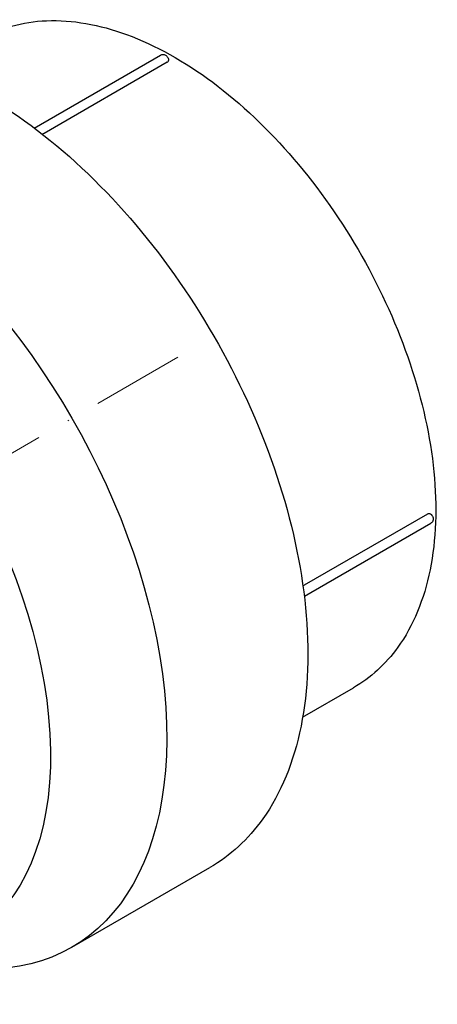
# Model space of a CAD drawing. Units: millimetres. Extents: x -187 to 2163, y 1364 to 1715.
# Drawn here: x 711 to 748, y 1474 to 1562 of the extents above; entities that cross this region are included whole.
import ezdxf

# ---------------------------------------------------------------- set-up
doc = ezdxf.new("R2010")
doc.units = ezdxf.units.MM
doc.linetypes.add('ACAD_ISO04W100', pattern=[30, 24, -3, 0, -3])
doc.layers.get('0').update_dxf_attribs({"color": 220})
doc.layers.add('Осевая', color=1, linetype='ACAD_ISO04W100', lineweight=15)
doc.layers.add('Основная толстая', color=7, linetype='Continuous', lineweight=30)

# ---------------------------------------------------------------- blocks, each defined once
blk = doc.blocks.new('*U101')
at = {"layer": 'Осевая', "color": 0, "transparency": 16777216}
blk.add_line((-35.505, -20.499), (23.82, 13.753), dxfattribs=at)
blk = doc.blocks.new('A$C4A740094')
at = {"layer": 'Основная толстая', "color": 0, "linetype": 'Continuous', "extrusion": (5.55112e-17, 0.816497, 0.57735)}
for p, q in [((10.015, 42.011), (21.32, 48.539)), ((21.924, 47.899), (10.893, 41.53)), ((22.041, 48.065), (22.041, 48.063)), ((34.225, 1.118), (45.255, 7.487)), ((45.457, 7.506), (45.475, 7.495)), ((34.205, 0.098), (45.525, 6.634)), ((34.055, -10.721), (38.603, -8.095)), ((13.387, -31.314), (25.736, -24.185))]:
    blk.add_line(p, q, dxfattribs=at)
at = {"layer": 'Основная толстая', "color": 0, "linetype": 'Continuous', "extrusion": (5.72369e-17, 2.89441e-16, -1)}
blk.add_ellipse((-7.113, 4.193), major_axis=(-20.5, 35.507), ratio=0.57735, start_param=-0.420534, end_param=3.562127, dxfattribs=at)
at = {"layer": 'Основная толстая', "color": 0, "linetype": 'Continuous', "extrusion": (9.61481e-17, 5.55112e-17, -1)}
blk.add_ellipse((-13.715, 0.381), major_axis=(-17.805, 30.839), ratio=0.57735, start_param=-0.73019, end_param=3.876217, dxfattribs=at)
at = {"layer": 'Основная толстая', "color": 0, "linetype": 'Continuous'}
for points, knots in [([(5.103, 49.928), (6.893, 50.962), (8.946, 51.529), (13.41, 51.708), (15.834, 51.277), (20.86, 49.44), (23.469, 47.985), (28.542, 44.206), (31.005, 41.877), (35.528, 36.602), (37.59, 33.658), (41.116, 27.448), (42.582, 24.183), (44.773, 17.642), (45.498, 14.368), (46.118, 8.12), (46.011, 5.147), (44.932, -0.178), (43.964, -2.54), (41.491, -5.969), (40.147, -7.204), (38.603, -8.095)], [0.785398, 0.785398, 0.785398, 0.785398, 1.079685, 1.079685, 1.38932, 1.38932, 1.714872, 1.714872, 2.042358, 2.042358, 2.368587, 2.368587, 2.694283, 2.694283, 3.020594, 3.020594, 3.348141, 3.348141, 3.673081, 3.673081, 3.926991, 3.926991, 3.926991, 3.926991]), ([(-15.264, 46.83), (-13.076, 48.093), (-10.554, 48.767), (-5.064, 48.899), (-2.085, 48.322), (4.055, 45.959), (7.222, 44.14), (13.377, 39.452), (16.365, 36.582), (21.858, 30.091), (24.363, 26.473), (28.646, 18.852), (30.424, 14.851), (33.074, 6.856), (33.946, 2.865), (34.686, -4.719), (34.553, -8.309), (33.263, -14.715), (32.111, -17.536), (29.182, -21.641), (27.58, -23.12), (25.736, -24.185)], [0.785398, 0.785398, 0.785398, 0.785398, 1.090696, 1.090696, 1.405628, 1.405628, 1.728944, 1.728944, 2.052968, 2.052968, 2.376297, 2.376297, 2.699355, 2.699355, 3.022756, 3.022756, 3.346847, 3.346847, 3.66969, 3.66969, 3.926991, 3.926991, 3.926991, 3.926991]), ([(21.32, 48.539), (21.36, 48.562), (21.404, 48.578), (21.493, 48.597), (21.537, 48.599), (21.625, 48.591), (21.667, 48.58), (21.751, 48.547), (21.789, 48.524), (21.865, 48.467), (21.899, 48.431), (21.96, 48.351), (21.985, 48.306), (22.023, 48.207), (22.037, 48.152), (22.041, 48.08), (22.041, 48.073), (22.041, 48.065)], [0.785398, 0.785398, 0.785398, 0.785398, 0.97124, 0.97124, 1.169792, 1.169792, 1.408088, 1.408088, 1.72133, 1.72133, 2.145214, 2.145214, 2.616453, 2.616453, 3.087692, 3.087692, 3.141593, 3.141593, 3.141593, 3.141593]), ([(21.924, 47.899), (21.959, 47.919), (21.99, 47.945), (22.031, 48.002), (22.041, 48.034), (22.041, 48.063), (22.041, 48.063), (22.041, 48.063)], [0.09040579, 0.09040579, 0.09040579, 0.09040579, 0.10547343, 0.10547343, 0.12054106, 0.12054106, 0.12054124, 0.12054124, 0.12054124, 0.12054124]), ([(45.255, 7.487), (45.291, 7.507), (45.329, 7.521), (45.399, 7.527), (45.431, 7.52), (45.457, 7.506), (45.457, 7.506), (45.457, 7.506)], [0.12054124, 0.12054124, 0.12054124, 0.12054124, 0.13560888, 0.13560888, 0.15067652, 0.15067652, 0.15067669, 0.15067669, 0.15067669, 0.15067669]), ([(45.475, 7.495), (45.521, 7.468), (45.557, 7.438), (45.627, 7.367), (45.657, 7.325), (45.706, 7.233), (45.725, 7.183), (45.747, 7.072), (45.752, 7.009), (45.728, 6.885), (45.709, 6.83), (45.647, 6.734), (45.612, 6.695), (45.556, 6.652), (45.541, 6.643), (45.525, 6.634)], [1.570796, 1.570796, 1.570796, 1.570796, 1.943283, 1.943283, 2.414522, 2.414522, 2.885761, 2.885761, 3.33941, 3.33941, 3.640307, 3.640307, 3.855937, 3.855937, 3.926991, 3.926991, 3.926991, 3.926991])]:
    blk.add_open_spline(points, degree=3, knots=knots, dxfattribs=at)
for points in [[(10.893, 41.53), (10.846, 41.503), (10.798, 41.476), (10.749, 41.449)], [(34.083, 1.034), (34.13, 1.062), (34.177, 1.091), (34.225, 1.118)]]:
    blk.add_open_spline(points, degree=3, dxfattribs=at)
at = {"layer": 'Осевая'}
blk.add_blockref('*U101', (-0.938, 7.758), dxfattribs=at)

msp = doc.modelspace()

# ---------------------------------------------------------------- block references
at = {"color": 0}
msp.add_blockref('A$C4A740094', (702.199, 1510.358), dxfattribs=at)

doc.saveas('drawing.dxf')
